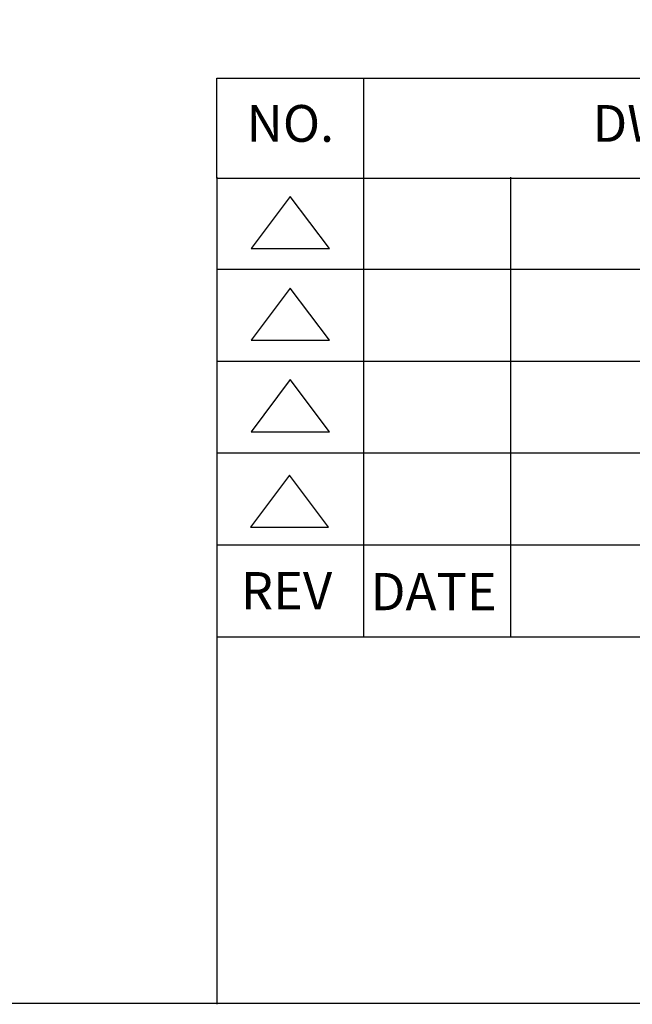
# Model space of a CAD drawing. Extents: x 3386 to 6379, y 285 to 2402.
# Drawn here: x 5347 to 5520, y 285 to 564 of the extents above; entities that cross this region are included whole.
import ezdxf

# ---------------------------------------------------------------- set-up
doc = ezdxf.new("R2010")
doc.units = 0
doc.header["$LTSCALE"] = 50
doc.header["$MEASUREMENT"] = 0
doc.layers.get('0').update_dxf_attribs({"linetype": 'CONTINUOUS'})
doc.styles.add('TEXTSTYLE_2', font='txt')

# ---------------------------------------------------------------- blocks, each defined once
blk = doc.blocks.new('*T60')
at = {"color": 0, "linetype": 'ByBlock', "lineweight": -2}
for p, q in [((0, 28.36), (976.43, 28.36)), ((0, 0), (0, 28.36)), ((41.57, 0), (41.57, 28.36)), ((231.12, 0), (231.12, 28.36)), ((379.55, 0), (379.55, 28.36)), ((431.53, 0), (431.53, 28.36)), ((587.51, 0), (587.51, 28.36)), ((795.51, 0), (795.51, 28.36)), ((873.49, 0), (873.49, 28.36)), ((976.43, 0), (976.43, 28.36)), ((0, 0), (976.43, 0))]:
    blk.add_line(p, q, dxfattribs=at)
at = {"color": 0, "linetype": 'Continuous', "attachment_point": 5}
for s, insert, char_height, width in [('NO.', (20.79, 14.18), 10.402, 40.9464), ('DWG NO.', (136.34, 14.18), 10.402, 188.9237), ('PARTS NAME', (305.34, 14.18), 10.402, 147.8107), ("Q'ty", (405.54, 14.18), 10.402, 51.3481), ('MATERIAL', (509.52, 14.18), 10.402, 155.3651), ('SURFACE TREATMENT', (691.51, 14.18), 10.4017, 207.3736), ('WEIGHT(g)', (834.5, 14.18), 10.402, 77.3523), ('REMARK', (924.96, 14.18), 10.402, 102.3164)]:
    blk.add_mtext(s, dxfattribs=dict(at, insert=insert, char_height=char_height, width=width))

msp = doc.modelspace()

# ---------------------------------------------------------------- linework, layer by layer
at = {"color": 7, "linetype": 'Continuous'}
msp.add_line((5402.6114, 519.38727), (5402.6114, 285.34905), dxfattribs=at)
at = {"color": 4, "linetype": 'Continuous'}
for p, q in [((5444.2182, 389.36604), (5444.2182, 519.38727)), ((5485.82499, 389.36604), (5485.82499, 519.38727)), ((5423.39489, 513.95753), (5412.33659, 499.21313)), ((5434.4532, 499.21313), (5423.39489, 513.95753)), ((5412.33659, 499.21313), (5434.4532, 499.21313)), ((5402.6114, 493.38303), (5834.2819, 493.38303)), ((5423.39489, 488.0598), (5412.33659, 473.31539)), ((5434.4532, 473.31539), (5423.39489, 488.0598)), ((5412.33659, 473.31539), (5434.4532, 473.31539)), ((5402.6114, 467.37878), (5834.2819, 467.37878)), ((5423.39489, 462.12483), (5412.33659, 447.38042)), ((5434.4532, 447.38042), (5423.39489, 462.12483)), ((5412.33659, 447.38042), (5434.4532, 447.38042)), ((5402.6114, 441.37453), (5834.2819, 441.37453)), ((5423.13514, 435.11012), (5412.07684, 420.36571)), ((5434.19345, 420.36571), (5423.13514, 435.11012)), ((5412.07684, 420.36571), (5434.19345, 420.36571)), ((5402.6114, 415.37029), (5834.2819, 415.37029)), ((5402.6114, 389.36604), (5834.2819, 389.36604))]:
    msp.add_line(p, q, dxfattribs=at)
msp.add_lwpolyline([(3385.94582, 2401.86547), (6379.04042, 2401.86547), (6379.04042, 285.53595), (3385.94582, 285.53595)], close=True)

# ---------------------------------------------------------------- block references
msp.add_blockref('*T60', (5402.6114, 519.11172))

# ---------------------------------------------------------------- texts
at = {"color": 2, "linetype": 'Continuous', "char_height": 10.53172, "attachment_point": 1, "line_spacing_factor": 0.9, "style": 'TEXTSTYLE_2'}
for s, insert, width in [('REV', (5409.38634, 407.66614), 31.5951597), ('DATE', (5446.12186, 407.41061), 42.1268796)]:
    msp.add_mtext(s, dxfattribs=dict(at, insert=insert, width=width))

doc.saveas('drawing.dxf')
